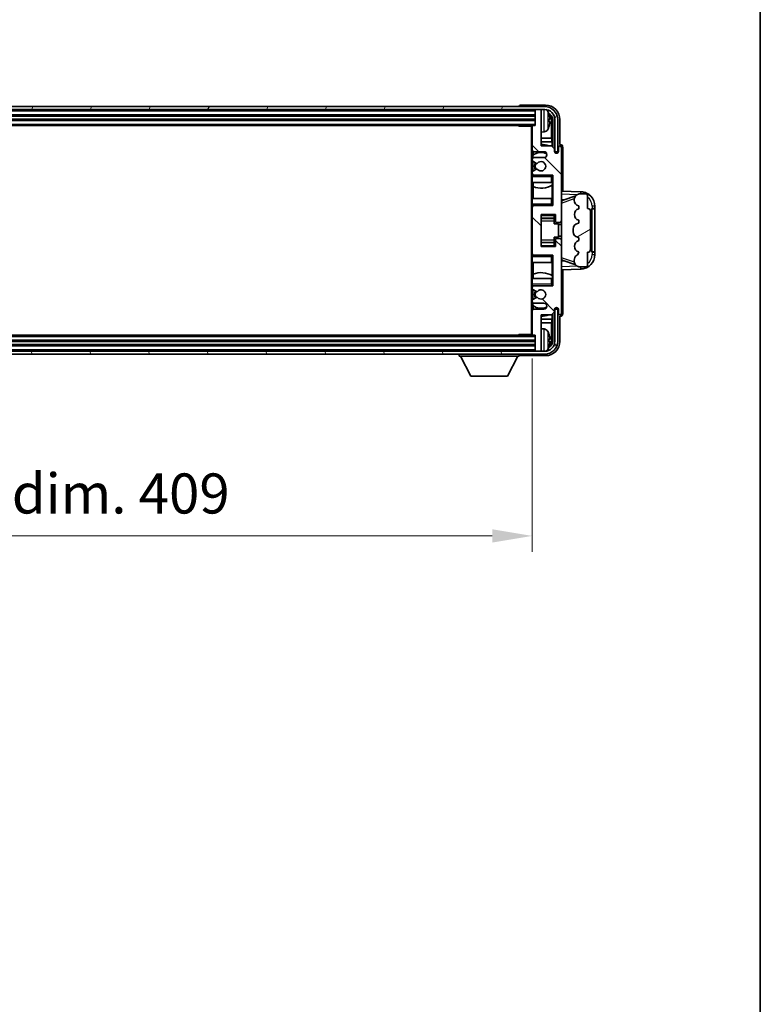
# Model space of a CAD drawing. Units: millimetres. Extents: x 0 to 11800, y 0 to 1546.
# Drawn here: x 3470 to 3724, y 843 to 1181 of the extents above; entities that cross this region are included whole.
import ezdxf

# ---------------------------------------------------------------- set-up
doc = ezdxf.new("R2010")
doc.units = ezdxf.units.MM
doc.header["$LTSCALE"] = 4
doc.layers.get('Defpoints').update_dxf_attribs({"lineweight": 25})
for name, color, linetype, lineweight in [('Border (ISO)', 7, 'Continuous', 35), ('Dimension (ISO)', 7, 'Continuous', 18), ('Hatch (ISO)', 1, 'Continuous', 18), ('Visible (ISO)', 7, 'Continuous', 35), ('Visible Narrow (ISO)', 7, 'Continuous', 25)]:
    doc.layers.add(name, color=color, linetype=linetype, lineweight=lineweight)
doc.styles.add('Note Text (TK)', font='txt')
doc.dimstyles.new('Default - Method 1b (TK)', dxfattribs={"dimscale": 4, "dimtxt": 2.5, "dimasz": 2.5, "dimexe": 1, "dimexo": 1.5, "dimgap": 1, "dimtad": 1, "dimtoh": 1, "dimrnd": 1e-08, "dimdsep": 46, "dimtxsty": 'Note Text (TK)', "dimcen": 0.09, "dimdle": 5, "dimclrd": 100, "dimclre": 100, "dimclrt": 7, "dimadec": 1, "dimazin": 1, "dimtfac": 1, "dimtmove": 0, "dimatfit": 3, "dimfxl": 1, "dimtolj": 1, "dimlwd": -1, "dimlwe": -1, "dimarcsym": 0})

# ---------------------------------------------------------------- blocks, each defined once
blk = doc.blocks.new('図面枠 tk図枠')
at = {"layer": 'Border (ISO)'}
blk.add_line((405.5, 289), (405.5, 8), dxfattribs=at)
blk = doc.blocks.new('*D234')
at = {"layer": 'Defpoints', "color": 0}
for p in [(3237.21, 1073.06), (3646.21, 1073.06), (3646.21, 1003.86)]:
    blk.add_point(p, dxfattribs=at)
at = {"layer": 'Dimension (ISO)', "color": 100}
for p, q in [((3237.21, 1064.81), (3237.21, 998.36)), ((3646.21, 1064.81), (3646.21, 998.36)), ((3250.96, 1003.86), (3632.46, 1003.86))]:
    blk.add_line(p, q, dxfattribs=at)
for points in [[(3250.96, 1006.15), (3250.96, 1001.57), (3237.21, 1003.86)], [(3632.46, 1006.15), (3632.46, 1001.57), (3646.21, 1003.86)]]:
    blk.add_solid(points, dxfattribs=at)
at = {"layer": 'Dimension (ISO)', "color": 7, "insert": (3337.37, 1018.43), "char_height": 13.75, "attachment_point": 4, "style": 'Note Text (TK)'}
blk.add_mtext('\\A1;\\fＭＳ Ｐゴシック|b0|i0;\\H13.7500;有効寸法 / Max dim. 409', dxfattribs=at)

msp = doc.modelspace()

# ---------------------------------------------------------------- hatches: boundary and pattern name
at = {"layer": 'Hatch (ISO)'}
h = msp.add_hatch(dxfattribs=at)
h.set_pattern_fill('ANSI31', color=256, scale=139.7, angle=14.999978, style=0)
h.set_pattern_definition([(60, (1494.25, -44), (-15.12297, 8.73126), [])])
edge = h.paths.add_edge_path()
edge.add_ellipse((3650.4603, 1146.7627), major_axis=(0, 3.5), ratio=1, start_angle=270, end_angle=360)
edge.add_line((3650.4603, 1150.2627), (3648.9103, 1150.2627))
edge.add_line((3648.9103, 1150.2627), (3647.5103, 1150.2627))
edge.add_line((3647.5103, 1150.2627), (3235.9103, 1150.2627))
edge.add_line((3235.9103, 1150.2627), (3234.5103, 1150.2627))
edge.add_line((3234.5103, 1150.2627), (3232.9603, 1150.2627))
edge.add_ellipse((3232.9603, 1146.7627), major_axis=(-3.5, 0), ratio=1, start_angle=270, end_angle=360)
edge.add_line((3229.4603, 1146.7627), (3229.4603, 1135.7627))
edge.add_line((3229.4603, 1135.7627), (3228.4603, 1135.7627))
edge.add_line((3228.4603, 1135.7627), (3228.4603, 1146.7627))
edge.add_ellipse((3232.9603, 1146.7627), major_axis=(0, 4.5), ratio=1, start_angle=0, end_angle=90, ccw=False)
edge.add_line((3232.9603, 1151.2627), (3650.4603, 1151.2627))
edge.add_ellipse((3650.4603, 1146.7627), major_axis=(4.5, 0), ratio=1, start_angle=0, end_angle=90, ccw=False)
edge.add_line((3654.9603, 1146.7627), (3654.9603, 1135.7627))
edge.add_line((3654.9603, 1135.7627), (3653.9603, 1135.7627))
edge.add_line((3653.9603, 1135.7627), (3653.9603, 1146.7627))
h = msp.add_hatch(dxfattribs=at)
h.set_pattern_fill('ANSI31', color=256, scale=139.7, angle=90.00021, style=0)
h.set_pattern_definition([(135.0002, (1494.25, -44), (-12.34781, -12.3479), [])])
edge = h.paths.add_edge_path()
edge.add_line((3646.7103, 1083.7627), (3650.2103, 1083.7627))
edge.add_ellipse((3650.2103, 1082.7627), major_axis=(0, 1), ratio=1, start_angle=180, end_angle=360, ccw=False)
edge.add_line((3650.2103, 1081.7627), (3646.7103, 1081.7627))
edge.add_ellipse((3646.7103, 1081.2627), major_axis=(0, 0.5), ratio=1, start_angle=0, end_angle=90)
edge.add_line((3646.2103, 1081.2627), (3646.2103, 1073.0627))
edge.add_ellipse((3646.5103, 1073.0627), major_axis=(-0.3, 0), ratio=1, start_angle=0, end_angle=90)
edge.add_line((3646.5103, 1072.7627), (3647.2103, 1072.7627))
edge.add_line((3647.2103, 1072.7627), (3647.2103, 1067.5627))
edge.add_ellipse((3647.5103, 1067.5627), major_axis=(-0.3, 0), ratio=1, start_angle=0, end_angle=90)
edge.add_line((3647.5103, 1067.2627), (3648.9103, 1067.2627))
edge.add_ellipse((3648.9103, 1067.5627), major_axis=(0, -0.3), ratio=1, start_angle=0, end_angle=90)
edge.add_line((3649.2103, 1067.5627), (3649.2103, 1079.7627))
edge.add_line((3649.2103, 1079.7627), (3652.8603, 1079.7627))
edge.add_line((3652.8603, 1079.7627), (3653.8603, 1080.7627))
edge.add_line((3653.8603, 1080.7627), (3653.8603, 1081.6627))
edge.add_ellipse((3654.5353, 1081.583), major_axis=(-0.675, 0.0797), ratio=1, start_angle=193.465843, end_angle=360, ccw=False)
edge.add_line((3655.2103, 1081.6627), (3655.2103, 1080.2627))
edge.add_ellipse((3655.7103, 1080.2627), major_axis=(-0.5, 0), ratio=1, start_angle=0, end_angle=180)
edge.add_line((3656.2103, 1080.2627), (3656.2103, 1105.5127))
edge.add_ellipse((3655.7103, 1105.5127), major_axis=(0.5, 0), ratio=1, start_angle=0, end_angle=90)
edge.add_line((3655.7103, 1106.0127), (3654.5103, 1106.0127))
edge.add_ellipse((3654.5103, 1105.7127), major_axis=(0, 0.3), ratio=1, start_angle=0, end_angle=90)
edge.add_line((3654.2103, 1105.7127), (3654.2103, 1103.2627))
edge.add_line((3654.2103, 1103.2627), (3649.2103, 1103.2627))
edge.add_line((3649.2103, 1103.2627), (3649.2103, 1114.2627))
edge.add_line((3649.2103, 1114.2627), (3654.2103, 1114.2627))
edge.add_line((3654.2103, 1114.2627), (3654.2103, 1111.8127))
edge.add_ellipse((3654.5103, 1111.8127), major_axis=(-0.3, 0), ratio=1, start_angle=0, end_angle=90)
edge.add_line((3654.5103, 1111.5127), (3655.7103, 1111.5127))
edge.add_ellipse((3655.7103, 1112.0127), major_axis=(0, -0.5), ratio=1, start_angle=0, end_angle=90)
edge.add_line((3656.2103, 1112.0127), (3656.2103, 1137.2627))
edge.add_ellipse((3655.7103, 1137.2627), major_axis=(0.5, 0), ratio=1, start_angle=0, end_angle=180)
edge.add_line((3655.2103, 1137.2627), (3655.2103, 1135.8627))
edge.add_ellipse((3654.5353, 1135.9424), major_axis=(0.675, -0.0797), ratio=1, start_angle=193.465843, end_angle=360, ccw=False)
edge.add_line((3653.8603, 1135.8627), (3653.8603, 1136.7627))
edge.add_line((3653.8603, 1136.7627), (3652.8603, 1137.7627))
edge.add_line((3652.8603, 1137.7627), (3649.2103, 1137.7627))
edge.add_line((3649.2103, 1137.7627), (3649.2103, 1149.9627))
edge.add_ellipse((3648.9103, 1149.9627), major_axis=(0.3, 0), ratio=1, start_angle=0, end_angle=90)
edge.add_line((3648.9103, 1150.2627), (3647.5103, 1150.2627))
edge.add_ellipse((3647.5103, 1149.9627), major_axis=(0, 0.3), ratio=1, start_angle=0, end_angle=90)
edge.add_line((3647.2103, 1149.9627), (3647.2103, 1144.7627))
edge.add_line((3647.2103, 1144.7627), (3646.5103, 1144.7627))
edge.add_ellipse((3646.5103, 1144.4627), major_axis=(0, 0.3), ratio=1, start_angle=0, end_angle=90)
edge.add_line((3646.2103, 1144.4627), (3646.2103, 1136.2627))
edge.add_ellipse((3646.7103, 1136.2627), major_axis=(-0.5, 0), ratio=1, start_angle=0, end_angle=90)
edge.add_line((3646.7103, 1135.7627), (3650.2103, 1135.7627))
edge.add_ellipse((3650.2103, 1134.7627), major_axis=(0, 1), ratio=1, start_angle=180, end_angle=360, ccw=False)
edge.add_line((3650.2103, 1133.7627), (3646.7103, 1133.7627))
edge.add_ellipse((3646.7103, 1133.2627), major_axis=(0, 0.5), ratio=1, start_angle=0, end_angle=90)
edge.add_line((3646.2103, 1133.2627), (3646.2103, 1132.7525))
edge.add_ellipse((3646.5103, 1132.7525), major_axis=(-0.3, 0), ratio=1, start_angle=0, end_angle=60)
edge.add_line((3646.3603, 1132.4927), (3647.6335, 1131.7576))
edge.add_ellipse((3647.7835, 1132.0174), major_axis=(-0.15, -0.2598), ratio=1, start_angle=0, end_angle=78.671012)
edge.add_ellipse((3649.2103, 1130.7627), major_axis=(-1.2015, 1.0566), ratio=1, start_angle=82.662386, end_angle=360, ccw=False)
edge.add_ellipse((3647.7836, 1129.5079), major_axis=(0.2253, 0.1981), ratio=1, start_angle=0, end_angle=77.981127)
edge.add_line((3647.6367, 1129.7694), (3646.3634, 1129.0545))
edge.add_ellipse((3646.5103, 1128.7929), major_axis=(-0.1469, 0.2616), ratio=1, start_angle=0, end_angle=60.685474)
edge.add_line((3646.2103, 1128.7929), (3646.2103, 1128.2627))
edge.add_ellipse((3646.7103, 1128.2627), major_axis=(-0.5, 0), ratio=1, start_angle=0, end_angle=90)
edge.add_line((3646.7103, 1127.7627), (3653.2103, 1127.7627))
edge.add_line((3653.2103, 1127.7627), (3653.2103, 1117.2627))
edge.add_line((3653.2103, 1117.2627), (3646.7103, 1117.2627))
edge.add_ellipse((3646.7103, 1116.7627), major_axis=(0, 0.5), ratio=1, start_angle=0, end_angle=90)
edge.add_line((3646.2103, 1116.7627), (3646.2103, 1100.7627))
edge.add_ellipse((3646.7103, 1100.7627), major_axis=(-0.5, 0), ratio=1, start_angle=0, end_angle=90)
edge.add_line((3646.7103, 1100.2627), (3653.2103, 1100.2627))
edge.add_line((3653.2103, 1100.2627), (3653.2103, 1089.7627))
edge.add_line((3653.2103, 1089.7627), (3646.7103, 1089.7627))
edge.add_ellipse((3646.7103, 1089.2627), major_axis=(0, 0.5), ratio=1, start_angle=0, end_angle=90)
edge.add_line((3646.2103, 1089.2627), (3646.2103, 1088.7325))
edge.add_ellipse((3646.5103, 1088.7325), major_axis=(-0.3, 0), ratio=1, start_angle=0, end_angle=60.685474)
edge.add_line((3646.3634, 1088.4709), (3647.6367, 1087.7559))
edge.add_ellipse((3647.7836, 1088.0175), major_axis=(-0.1469, -0.2616), ratio=1, start_angle=0, end_angle=77.981127)
edge.add_ellipse((3649.2103, 1086.7627), major_axis=(-1.2014, 1.0567), ratio=1, start_angle=82.662386, end_angle=360, ccw=False)
edge.add_ellipse((3647.7835, 1085.508), major_axis=(0.2253, 0.1981), ratio=1, start_angle=0, end_angle=78.671012)
edge.add_line((3647.6335, 1085.7678), (3646.3603, 1085.0327))
edge.add_ellipse((3646.5103, 1084.7729), major_axis=(-0.15, 0.2598), ratio=1, start_angle=0, end_angle=60)
edge.add_line((3646.2103, 1084.7729), (3646.2103, 1084.2627))
edge.add_ellipse((3646.7103, 1084.2627), major_axis=(-0.5, 0), ratio=1, start_angle=0, end_angle=90)
h = msp.add_hatch(dxfattribs=at)
h.set_pattern_fill('ANSI31', color=256, scale=139.7, angle=-14.999978, style=0)
h.set_pattern_definition([(30, (1494.25, -44), (-8.73126, 15.12297), [])])
edge = h.paths.add_edge_path()
edge.add_ellipse((3665.2103, 1115.2877), major_axis=(1, 0), ratio=1, start_angle=0, end_angle=90)
edge.add_line((3665.2103, 1116.2877), (3665.2103, 1120.7627))
edge.add_ellipse((3664.7103, 1120.7627), major_axis=(0.5, 0), ratio=1, start_angle=0, end_angle=90)
edge.add_line((3664.7103, 1121.2627), (3662.2103, 1121.2627))
edge.add_line((3662.2103, 1121.2627), (3662.1252, 1121.2414))
edge.add_ellipse((3662.6103, 1119.3011), major_axis=(-0.4851, 1.9403), ratio=1, start_angle=0, end_angle=75.963757)
edge.add_line((3660.6103, 1119.3011), (3660.6103, 1119.1242))
edge.add_ellipse((3662.6103, 1119.1242), major_axis=(-2, 0), ratio=1, start_angle=0, end_angle=75.963757)
edge.add_line((3662.1252, 1117.184), (3662.2103, 1117.1627))
edge.add_line((3662.2103, 1117.1627), (3662.2103, 1116.1627))
edge.add_line((3662.2103, 1116.1627), (3662.1714, 1116.153))
edge.add_ellipse((3662.6565, 1114.2127), major_axis=(-0.4851, 1.9403), ratio=1, start_angle=0, end_angle=151.927513)
edge.add_line((3662.1714, 1112.2724), (3662.2103, 1112.2627))
edge.add_line((3662.2103, 1112.2627), (3662.2103, 1111.2627))
edge.add_line((3662.2103, 1111.2627), (3661.7252, 1111.1414))
edge.add_ellipse((3662.2103, 1109.2011), major_axis=(-0.4851, 1.9403), ratio=1, start_angle=0, end_angle=75.963757)
edge.add_line((3660.2103, 1109.2011), (3660.2103, 1108.3242))
edge.add_ellipse((3662.2103, 1108.3242), major_axis=(-2, 0), ratio=1, start_angle=0, end_angle=75.963757)
edge.add_line((3661.7252, 1106.384), (3662.2103, 1106.2627))
edge.add_line((3662.2103, 1106.2627), (3662.2103, 1105.2627))
edge.add_line((3662.2103, 1105.2627), (3662.1714, 1105.253))
edge.add_ellipse((3662.6565, 1103.3127), major_axis=(-0.4851, 1.9403), ratio=1, start_angle=0, end_angle=151.927513)
edge.add_line((3662.1714, 1101.3724), (3662.2103, 1101.3627))
edge.add_ellipse((3660.2603, 1101.8073), major_axis=(1.95, -0.4446), ratio=1, start_angle=318.82231, end_angle=360, ccw=False)
edge.add_ellipse((3662.6103, 1098.5703), major_axis=(-1.175, 1.6185), ratio=1, start_angle=0, end_angle=54.020827)
edge.add_line((3660.6103, 1098.5703), (3660.6103, 1098.2401))
edge.add_ellipse((3662.6103, 1098.2401), major_axis=(-2, 0), ratio=1, start_angle=0, end_angle=71.029592)
edge.add_line((3661.9601, 1096.3487), (3662.2103, 1096.2627))
edge.add_line((3662.2103, 1096.2627), (3664.7103, 1096.2627))
edge.add_ellipse((3664.7103, 1096.7627), major_axis=(0, -0.5), ratio=1, start_angle=0, end_angle=90)
edge.add_line((3665.2103, 1096.7627), (3665.2103, 1101.2377))
edge.add_ellipse((3665.2103, 1102.2377), major_axis=(0, -1), ratio=1, start_angle=0, end_angle=90)
edge.add_line((3666.2103, 1102.2377), (3666.2103, 1115.2877))
h = msp.add_hatch(dxfattribs=at)
h.set_pattern_fill('ANSI31', color=256, scale=139.7, angle=75.000175, style=0)
h.set_pattern_definition([(120.0002, (1494.25, -44), (-15.12294, -8.7313), [])])
edge = h.paths.add_edge_path()
edge.add_ellipse((3232.9603, 1070.7627), major_axis=(0, -3.5), ratio=1, start_angle=270, end_angle=360)
edge.add_line((3232.9603, 1067.2627), (3234.5103, 1067.2627))
edge.add_line((3234.5103, 1067.2627), (3235.9103, 1067.2627))
edge.add_line((3235.9103, 1067.2627), (3647.5103, 1067.2627))
edge.add_line((3647.5103, 1067.2627), (3648.9103, 1067.2627))
edge.add_line((3648.9103, 1067.2627), (3650.4603, 1067.2627))
edge.add_ellipse((3650.4603, 1070.7627), major_axis=(3.5, 0), ratio=1, start_angle=270, end_angle=360)
edge.add_line((3653.9603, 1070.7627), (3653.9603, 1081.7627))
edge.add_line((3653.9603, 1081.7627), (3654.9603, 1081.7627))
edge.add_line((3654.9603, 1081.7627), (3654.9603, 1070.7627))
edge.add_ellipse((3650.4603, 1070.7627), major_axis=(0, -4.5), ratio=1, start_angle=0, end_angle=90, ccw=False)
edge.add_line((3650.4603, 1066.2627), (3232.9603, 1066.2627))
edge.add_ellipse((3232.9603, 1070.7627), major_axis=(-4.5, 0), ratio=1, start_angle=0, end_angle=90, ccw=False)
edge.add_line((3228.4603, 1070.7627), (3228.4603, 1081.7627))
edge.add_line((3228.4603, 1081.7627), (3229.4603, 1081.7627))
edge.add_line((3229.4603, 1081.7627), (3229.4603, 1070.7627))

# ---------------------------------------------------------------- linework, layer by layer
at = {"layer": 'Visible (ISO)'}
for p, q in [((3650.4603, 1151.2627), (3232.9603, 1151.2627)), ((3232.9603, 1150.2627), (3650.4603, 1150.2627)), ((3641.7103, 1151.263), (3641.7103, 1151.2627)), ((3650.7133, 1151.7627), (3642.2099, 1151.7627)), ((3647.2103, 1150.2627), (3647.2103, 1149.9627)), ((3647.2103, 1149.9627), (3647.2103, 1144.7627)), ((3648.9103, 1150.2627), (3647.5103, 1150.2627)), ((3649.2103, 1150.2627), (3649.2103, 1149.9627)), ((3649.2103, 1137.7627), (3649.2103, 1149.9627)), ((3236.2103, 1148.2627), (3647.2103, 1148.2627)), ((3236.2103, 1146.7627), (3647.2103, 1146.7627)), ((3651.9243, 1146.2304), (3651.9243, 1146.795)), ((3652.8595, 1140.4839), (3652.8595, 1146.4135)), ((3653.2087, 1146.7627), (3653.2087, 1137.4142)), ((3653.9603, 1146.7627), (3653.9603, 1135.7627)), ((3654.9603, 1135.7627), (3654.9603, 1146.7627)), ((3655.7103, 1138.2627), (3655.7103, 1146.7657)), ((3236.9103, 1144.7627), (3646.5103, 1144.7627)), ((3641.3897, 1144.7627), (3641.6398, 1144.5127)), ((3641.6398, 1144.7627), (3641.6398, 1144.5127)), ((3646.2144, 1144.5127), (3641.6398, 1144.5127)), ((3645.9603, 1144.5127), (3645.9603, 1073.0127)), ((3646.2103, 1144.4627), (3646.2103, 1144.5127)), ((3646.2103, 1144.4627), (3646.2103, 1136.2627)), ((3647.2103, 1144.7627), (3646.5103, 1144.7627)), ((3650.2692, 1142.6053), (3649.2103, 1142.5127)), ((3652.8595, 1140.4839), (3649.2103, 1140.4839)), ((3653.0341, 1139.2029), (3652.8595, 1140.4839)), ((3646.2103, 1133.2627), (3646.2103, 1136.2627)), ((3653.0341, 1139.2029), (3649.2103, 1139.2029)), ((3652.8603, 1137.7627), (3649.2103, 1137.7627)), ((3653.8603, 1136.7627), (3652.8603, 1137.7627)), ((3653.0341, 1137.5888), (3653.0341, 1139.2029)), ((3653.8603, 1135.8627), (3653.8603, 1136.7627)), ((3655.2103, 1137.2627), (3655.2103, 1135.8627)), ((3655.7109, 1138.2627), (3655.7103, 1138.2627)), ((3656.2103, 1112.0127), (3656.2103, 1137.2627)), ((3656.7103, 1122.2452), (3656.7103, 1137.2633)), ((3646.2103, 1133.2627), (3646.2103, 1132.7525)), ((3646.2103, 1128.7929), (3646.2103, 1132.7525)), ((3646.3849, 1134.581), (3646.3849, 1133.6423)), ((3646.4547, 1135.8329), (3646.4547, 1134.6317)), ((3646.7103, 1135.7627), (3650.2103, 1135.7627)), ((3650.2103, 1133.7627), (3646.7103, 1133.7627)), ((3653.9603, 1135.7627), (3654.9603, 1135.7627)), ((3646.3603, 1132.4927), (3647.6335, 1131.7576)), ((3647.6367, 1129.7694), (3646.3634, 1129.0545)), ((3646.3849, 1132.4785), (3646.3849, 1129.0665)), ((3646.2103, 1128.7929), (3646.2103, 1128.2627)), ((3646.2103, 1127.7627), (3646.2103, 1128.2627)), ((3646.7103, 1127.7627), (3646.2103, 1127.7627)), ((3646.2103, 1127.2627), (3646.2103, 1127.7627)), ((3646.2103, 1127.2627), (3646.2103, 1125.2627)), ((3646.3849, 1127.8831), (3646.3849, 1127.7627)), ((3646.7103, 1127.7627), (3653.2103, 1127.7627)), ((3652.7103, 1127.2627), (3653.2103, 1127.7627)), ((3653.2103, 1127.7627), (3653.2103, 1117.2627)), ((3646.2103, 1125.2627), (3652.7103, 1125.2627)), ((3646.2103, 1119.7627), (3646.2103, 1125.2627)), ((3646.4547, 1125.2627), (3646.4547, 1123.7872)), ((3646.5595, 1123.7468), (3646.5595, 1119.7627)), ((3653.2103, 1125.2627), (3652.7103, 1125.2627)), ((3653.0335, 1119.7627), (3653.0335, 1124.3104)), ((3653.1383, 1124.3736), (3653.1383, 1125.2627)), ((3653.2081, 1125.2627), (3653.2081, 1119.7627)), ((3652.7103, 1119.7627), (3646.2103, 1119.7627)), ((3646.2103, 1119.7627), (3646.2103, 1117.7627)), ((3652.7103, 1119.7627), (3653.2103, 1119.7627)), ((3662.8847, 1122.0296), (3656.2103, 1122.2627)), ((3656.2103, 1119.2627), (3657.0881, 1119.232)), ((3656.7857, 1119.1277), (3661.1054, 1120.6184)), ((3660.6103, 1119.3011), (3660.6103, 1119.1242)), ((3662.2103, 1121.2627), (3662.1252, 1121.2414)), ((3664.7103, 1121.2627), (3662.2103, 1121.2627)), ((3665.2103, 1116.2877), (3665.2103, 1120.7627)), ((3646.2103, 1117.2627), (3646.2103, 1117.7627)), ((3646.2103, 1117.2627), (3646.7103, 1117.2627)), ((3646.2103, 1116.7627), (3646.2103, 1117.2627)), ((3646.2103, 1116.7627), (3646.2103, 1100.7627)), ((3646.3849, 1117.2627), (3646.3849, 1117.1423)), ((3653.2103, 1117.2627), (3646.7103, 1117.2627)), ((3652.7103, 1117.7627), (3653.2103, 1117.2627)), ((3662.1252, 1117.184), (3662.2103, 1117.1627)), ((3662.2103, 1116.1627), (3662.1714, 1116.153)), ((3662.2103, 1117.1627), (3662.2103, 1116.1627)), ((3666.7103, 1116.2627), (3666.7452, 1116.2627)), ((3666.7103, 1101.2627), (3666.7103, 1116.2627)), ((3666.7103, 1116.1627), (3667.7103, 1116.1627)), ((3667.7103, 1116.2627), (3666.7452, 1116.2627)), ((3667.7103, 1116.2627), (3667.7103, 1117.0327)), ((3667.7103, 1116.1627), (3667.7103, 1116.2627)), ((3667.7103, 1101.3627), (3667.7103, 1116.1627)), ((3649.2103, 1103.2627), (3649.2103, 1114.2627)), ((3649.2103, 1114.2627), (3654.2103, 1114.2627)), ((3649.2103, 1112.9617), (3653.7103, 1112.9617)), ((3653.7103, 1114.2627), (3653.7103, 1113.9118)), ((3653.7103, 1113.9118), (3653.7103, 1112.9617)), ((3653.7103, 1112.8988), (3653.7103, 1112.9617)), ((3653.7103, 1112.0306), (3653.7103, 1112.8988)), ((3654.2103, 1114.2627), (3654.2103, 1111.8127)), ((3662.1714, 1112.2724), (3662.2103, 1112.2627)), ((3662.2103, 1112.2627), (3662.2103, 1111.2627)), ((3666.2103, 1102.2377), (3666.2103, 1115.2877)), ((3653.7103, 1111.0627), (3653.7103, 1112.0306)), ((3653.7103, 1111.0627), (3655.2103, 1111.0627)), ((3654.5103, 1111.5127), (3655.7103, 1111.5127)), ((3655.2103, 1106.4627), (3655.2103, 1111.0627)), ((3656.2103, 1110.7627), (3655.2103, 1110.7627)), ((3656.2103, 1105.5127), (3656.2103, 1112.0127)), ((3660.2103, 1109.2011), (3660.2103, 1108.3242)), ((3662.2103, 1111.2627), (3661.7252, 1111.1414)), ((3653.7103, 1106.4627), (3655.2103, 1106.4627)), ((3653.7103, 1105.4948), (3653.7103, 1106.4627)), ((3653.7103, 1104.6266), (3653.7103, 1105.4948)), ((3654.2103, 1105.7127), (3654.2103, 1103.2627)), ((3655.7103, 1106.0127), (3654.5103, 1106.0127)), ((3656.2103, 1106.7627), (3655.2103, 1106.7627)), ((3656.2103, 1080.2627), (3656.2103, 1105.5127)), ((3661.7252, 1106.384), (3662.2103, 1106.2627)), ((3662.2103, 1106.2627), (3662.2103, 1105.2627)), ((3649.2103, 1104.5637), (3653.7103, 1104.5637)), ((3654.2103, 1103.2627), (3649.2103, 1103.2627)), ((3653.7103, 1104.5637), (3653.7103, 1104.6266)), ((3653.7103, 1104.5637), (3653.7103, 1103.6136)), ((3653.7103, 1103.6136), (3653.7103, 1103.2627)), ((3662.2103, 1105.2627), (3662.1714, 1105.253)), ((3646.2103, 1100.2627), (3646.2103, 1100.7627)), ((3646.7103, 1100.2627), (3646.2103, 1100.2627)), ((3646.2103, 1099.7627), (3646.2103, 1100.2627)), ((3646.2103, 1099.7627), (3646.2103, 1097.7627)), ((3646.3849, 1100.3831), (3646.3849, 1100.2627)), ((3646.7103, 1100.2627), (3653.2103, 1100.2627)), ((3652.7103, 1099.7627), (3653.2103, 1100.2627)), ((3653.2103, 1100.2627), (3653.2103, 1089.7627)), ((3662.1714, 1101.3724), (3662.2103, 1101.3627)), ((3665.2103, 1096.7627), (3665.2103, 1101.2377)), ((3667.7103, 1101.3627), (3666.7103, 1101.3627)), ((3666.7452, 1101.2627), (3666.7103, 1101.2627)), ((3666.7452, 1101.2627), (3667.7103, 1101.2627)), ((3667.7103, 1101.2627), (3667.7103, 1101.3627)), ((3667.7103, 1100.4927), (3667.7103, 1101.2627)), ((3646.2103, 1097.7627), (3652.7103, 1097.7627)), ((3646.2103, 1092.2627), (3646.2103, 1097.7627)), ((3646.5595, 1097.7627), (3646.5595, 1093.7786)), ((3653.2103, 1097.7627), (3652.7103, 1097.7627)), ((3653.0335, 1093.215), (3653.0335, 1097.7627)), ((3653.2081, 1097.7627), (3653.2081, 1092.2627)), ((3657.0881, 1098.2933), (3656.2103, 1098.2627)), ((3656.2103, 1095.2627), (3662.8847, 1095.4958)), ((3661.1256, 1096.8999), (3656.7857, 1098.3977)), ((3660.6103, 1098.5703), (3660.6103, 1098.2401)), ((3661.9601, 1096.3487), (3662.2103, 1096.2627)), ((3662.2103, 1096.2627), (3664.7103, 1096.2627)), ((3652.7103, 1092.2627), (3646.2103, 1092.2627)), ((3646.2103, 1092.2627), (3646.2103, 1090.2627)), ((3646.4547, 1093.7381), (3646.4547, 1092.2627)), ((3652.7103, 1092.2627), (3653.2103, 1092.2627)), ((3653.1383, 1092.2627), (3653.1383, 1093.1518)), ((3656.7103, 1080.2621), (3656.7103, 1095.2802)), ((3646.2103, 1089.7627), (3646.2103, 1090.2627)), ((3646.2103, 1089.7627), (3646.7103, 1089.7627)), ((3646.2103, 1089.2627), (3646.2103, 1089.7627)), ((3646.2103, 1089.2627), (3646.2103, 1088.7325)), ((3646.2103, 1084.7729), (3646.2103, 1088.7325)), ((3646.3849, 1089.7627), (3646.3849, 1089.6423)), ((3653.2103, 1089.7627), (3646.7103, 1089.7627)), ((3652.7103, 1090.2627), (3653.2103, 1089.7627)), ((3647.6335, 1085.7678), (3646.3603, 1085.0327)), ((3646.3634, 1088.4709), (3647.6367, 1087.7559)), ((3646.3849, 1088.4589), (3646.3849, 1085.0469)), ((3646.2103, 1084.7729), (3646.2103, 1084.2627)), ((3646.2103, 1081.2627), (3646.2103, 1084.2627)), ((3646.3849, 1083.8831), (3646.3849, 1082.9444)), ((3646.4547, 1082.8937), (3646.4547, 1081.6924)), ((3646.7103, 1083.7627), (3650.2103, 1083.7627)), ((3646.2103, 1081.2627), (3646.2103, 1073.0627)), ((3650.2103, 1081.7627), (3646.7103, 1081.7627)), ((3649.2103, 1067.5627), (3649.2103, 1079.7627)), ((3649.2103, 1079.7627), (3652.8603, 1079.7627)), ((3652.8603, 1079.7627), (3653.8603, 1080.7627)), ((3653.0341, 1078.3224), (3653.0341, 1079.9366)), ((3653.2087, 1080.1112), (3653.2087, 1070.7627)), ((3653.8603, 1080.7627), (3653.8603, 1081.6627)), ((3654.9603, 1081.7627), (3653.9603, 1081.7627)), ((3653.9603, 1081.7627), (3653.9603, 1070.7627)), ((3654.9603, 1070.7627), (3654.9603, 1081.7627)), ((3655.2103, 1081.6627), (3655.2103, 1080.2627)), ((3655.7103, 1070.7596), (3655.7103, 1079.2627)), ((3655.7103, 1079.2627), (3655.7109, 1079.2627)), ((3649.2103, 1078.3224), (3653.0341, 1078.3224)), ((3649.2103, 1077.0415), (3652.8595, 1077.0415)), ((3653.0341, 1078.3224), (3652.8595, 1077.0415)), ((3652.8595, 1071.1119), (3652.8595, 1077.0415)), ((3646.5103, 1072.7627), (3236.9103, 1072.7627)), ((3641.3897, 1072.7627), (3641.6398, 1073.0127)), ((3641.6398, 1073.0127), (3641.6398, 1072.7627)), ((3646.2144, 1073.0127), (3641.6398, 1073.0127)), ((3646.2103, 1073.0127), (3646.2103, 1073.0627)), ((3646.5103, 1072.7627), (3647.2103, 1072.7627)), ((3647.2103, 1072.7627), (3647.2103, 1067.5627)), ((3650.2692, 1074.92), (3649.2103, 1075.0127)), ((3647.2103, 1070.7627), (3236.2103, 1070.7627)), ((3647.2103, 1069.2627), (3236.2103, 1069.2627)), ((3651.9243, 1070.7304), (3651.9243, 1071.295)), ((3650.4603, 1067.2627), (3232.9603, 1067.2627)), ((3232.9603, 1066.2627), (3650.4603, 1066.2627)), ((3621.1103, 1066.2627), (3621.1103, 1065.5627)), ((3621.1103, 1065.5627), (3641.7103, 1065.5627)), ((3625.1603, 1058.6627), (3621.6103, 1065.5627)), ((3637.6603, 1058.6627), (3641.2103, 1065.5627)), ((3641.7103, 1066.2627), (3641.7103, 1065.5627)), ((3642.2099, 1065.7627), (3650.7133, 1065.7627)), ((3647.2103, 1067.5627), (3647.2103, 1067.2627)), ((3647.5103, 1067.2627), (3648.9103, 1067.2627)), ((3649.2103, 1067.5627), (3649.2103, 1067.2627)), ((3625.1603, 1058.6627), (3637.6603, 1058.6627))]:
    msp.add_line(p, q, dxfattribs=at)
for centre, radius, start, end in [((3647.5103, 1149.9627), 0.3, 90, 180), ((3648.9103, 1149.9627), 0.3, 0, 90), ((3650.4603, 1146.7627), 4.5, 0, 90), ((3650.4603, 1146.7627), 3.5, 0, 90), ((3650.1297, 1148.8261), 1.6, 28.172734, 61.84933), ((3645.8103, 1146.5127), 6.5, 20.039607, 28.172734), ((3651.7997, 1148.6973), 0.1246, 1.814826, 20.039607), ((3646.5103, 1144.4627), 0.3, 90, 180), ((3650.1297, 1144.1992), 1.6, 275, 331.827266), ((3645.8103, 1146.5127), 6.5, 331.827266, 339.960393), ((3651.7997, 1144.328), 0.1246, 339.960393, 358.185174), ((3646.7103, 1136.2627), 0.5, 180, 270), ((3649.2103, 1130.7627), 7.5, 68.96053, 90), ((3655.7103, 1137.2627), 0.5, 0, 180), ((3646.7103, 1133.2627), 0.5, 90, 180), ((3646.5103, 1132.7525), 0.3, 180, 240), ((3649.2103, 1130.7627), 4.75, 65.863751, 126.499819), ((3650.2103, 1134.7627), 1, 270, 90), ((3654.5353, 1135.9424), 0.6797, 186.732921, 353.267079), ((3649.2103, 1130.7627), 2.25, 148.134623, 211.750824), ((3649.2103, 1130.7627), 2, 147.901352, 212.055581), ((3647.7835, 1132.0174), 0.3, 240, 318.671012), ((3647.7836, 1129.5079), 0.3, 41.333399, 119.314526), ((3649.2103, 1130.7627), 1.6, 221.333399, 138.671012), ((3646.5103, 1128.7929), 0.3, 119.314526, 180), ((3646.7103, 1128.2627), 0.5, 180, 270), ((3649.2103, 1130.7627), 7.5, 248.444194, 301.583236), ((3662.6103, 1119.3011), 2, 104.036243, 180), ((3662.6103, 1119.1242), 2, 180, 255.963757), ((3662.7103, 1117.0327), 5, 0, 88), ((3664.7103, 1120.7627), 0.5, 0, 90), ((3646.7103, 1116.7627), 0.5, 90, 180), ((3662.6565, 1114.2127), 2, 104.036243, 255.963757), ((3665.2103, 1115.2877), 1, 0, 90), ((3654.5103, 1111.8127), 0.3, 180, 270), ((3655.7103, 1112.0127), 0.5, 270, 0), ((3662.2103, 1109.2011), 2, 104.036243, 180), ((3654.5103, 1105.7127), 0.3, 90, 180), ((3655.7103, 1105.5127), 0.5, 0, 90), ((3662.2103, 1108.3242), 2, 180, 255.963757), ((3662.6565, 1103.3127), 2, 104.036243, 255.963757), ((3665.2103, 1102.2377), 1, 270, 0), ((3646.7103, 1100.7627), 0.5, 180, 270), ((3662.6103, 1098.5703), 2, 125.979173, 180), ((3660.2603, 1101.8073), 2, 305.979173, 347.156863), ((3662.7103, 1100.4927), 5, 272, 0), ((3662.6103, 1098.2401), 2, 180, 251.029592), ((3664.7103, 1096.7627), 0.5, 270, 0), ((3649.2103, 1086.7627), 7.5, 58.416764, 111.555806), ((3646.7103, 1089.2627), 0.5, 90, 180), ((3646.5103, 1088.7325), 0.3, 180, 240.685474), ((3649.2103, 1086.7627), 2.25, 148.249176, 211.865377), ((3649.2103, 1086.7627), 2, 147.944419, 212.098648), ((3647.7835, 1085.508), 0.3, 41.328988, 120), ((3647.7836, 1088.0175), 0.3, 240.685474, 318.666601), ((3649.2103, 1086.7627), 1.6, 221.328988, 138.666601), ((3646.5103, 1084.7729), 0.3, 120, 180), ((3646.7103, 1084.2627), 0.5, 180, 270), ((3649.2103, 1086.7627), 4.75, 233.500181, 294.136249), ((3650.2103, 1082.7627), 1, 270, 90), ((3654.5353, 1081.583), 0.6797, 6.732921, 173.267079), ((3646.7103, 1081.2627), 0.5, 90, 180), ((3649.2103, 1086.7627), 7.5, 270, 291.03947), ((3655.7103, 1080.2627), 0.5, 180, 0), ((3646.5103, 1073.0627), 0.3, 180, 270), ((3650.1297, 1073.3261), 1.6, 28.172734, 85), ((3645.8103, 1071.0127), 6.5, 20.039607, 28.172734), ((3651.7997, 1073.1973), 0.1246, 1.814826, 20.039607), ((3650.4603, 1070.7627), 4.5, 270, 0), ((3650.4603, 1070.7627), 3.5, 270, 0), ((3645.8103, 1071.0127), 6.5, 331.827266, 339.960393), ((3651.7997, 1068.828), 0.1246, 339.960393, 358.185174), ((3647.5103, 1067.5627), 0.3, 180, 270), ((3648.9103, 1067.5627), 0.3, 270, 0), ((3650.1297, 1068.6992), 1.6, 298.15067, 331.827266)]:
    msp.add_arc(centre, radius, start, end, dxfattribs=at)
for centre, major_axis, ratio, start_param, end_param in [((3642.2106, 1151.2624), (-0.354, 0.354), 0.99878277, 5.49839613, 7.06797448), ((3650.7072, 1146.7596), (3.5398, 3.5398), 0.99878277, 5.49839613, 7.06797448), ((3650.7072, 1146.7596), (1.7699, 1.7699), 0.99878277, 5.49839613, 6.61101961), ((3645.8225, 1146.5055), (-3.2829, -5.6083), 0.99488747, 2.20774935, 2.44673364), ((3645.8225, 1146.3731), (6.4737, 0.5671), 0.05101764, 5.93460274, 6.17358703), ((3645.8225, 1146.6523), (6.4737, -0.5671), 0.05101764, 0.10959827, 0.34858257), ((3650.358, 1146.4104), (1.7699, 1.7699), 0.99878277, 5.49839613, 6.31586897), ((3645.8225, 1146.5199), (3.2829, -5.6083), 0.99488747, 0.69485901, 0.93384331), ((3655.7096, 1137.2621), (0.708, 0.708), 0.99878277, 5.49839613, 7.06797448), ((3657.2103, 1118.2163), (-0.844, 0.6015), 0.89174475, 5.71699644, 6.84937417), ((3657.2103, 1099.3091), (-0.844, -0.6015), 0.89174475, 5.71699644, 6.84937417), ((3655.7096, 1080.2633), (0.708, -0.708), 0.99878277, 5.49839613, 7.06797448), ((3645.8225, 1071.0055), (-3.2829, -5.6083), 0.99488747, 2.20774935, 2.44673364), ((3650.7072, 1070.7657), (3.5398, -3.5398), 0.99878277, 5.49839613, 7.06797448), ((3650.7072, 1070.7657), (1.7699, -1.7699), 0.99878277, 5.955351, 7.06797448), ((3645.8225, 1070.8731), (6.4737, 0.5671), 0.05101764, 5.93460274, 6.17358703), ((3645.8225, 1071.1523), (6.4737, -0.5671), 0.05101764, 0.10959827, 0.34858257), ((3645.8225, 1071.0199), (3.2829, -5.6083), 0.99488747, 0.69485901, 0.93384331), ((3650.358, 1071.1149), (1.7699, -1.7699), 0.99878277, 6.25050164, 7.06797448), ((3642.2106, 1066.263), (-0.354, -0.354), 0.99878277, 5.49839613, 7.06797448)]:
    msp.add_ellipse(centre, major_axis=major_axis, ratio=ratio, start_param=start_param, end_param=end_param, dxfattribs=at)
for points, knots in [([(3652.2605, 1147.2154), (3652.2649, 1147.174), (3652.2685, 1147.1302), (3652.2732, 1147.0505), (3652.2741, 1147.0146), (3652.2735, 1146.9587), (3652.2718, 1146.935), (3652.2666, 1146.909), (3652.2638, 1146.9025), (3652.2605, 1146.9007)], [0, 0, 0, 0, 0.0125039067, 0.0125039067, 0.0250078135, 0.0250078135, 0.0375277995, 0.0375277995, 0.0466766392, 0.0466766392, 0.0466766392, 0.0466766392]), ([(3652.2605, 1146.1247), (3652.2649, 1146.1222), (3652.2685, 1146.1114), (3652.2732, 1146.0732), (3652.2741, 1146.0457), (3652.2735, 1145.9838), (3652.2718, 1145.9453), (3652.2667, 1145.8732), (3652.2638, 1145.8412), (3652.2605, 1145.81)], [0, 0, 0, 0, 0.0124997785, 0.0124997785, 0.0249995571, 0.0249995571, 0.0375236714, 0.0375236714, 0.0466766062, 0.0466766062, 0.0466766062, 0.0466766062]), ([(3662.8847, 1122.0296), (3662.9101, 1122.0287), (3662.9354, 1122.0277), (3663.1393, 1122.0174), (3663.3172, 1121.9989), (3663.552, 1121.9617), (3663.6105, 1121.9513), (3663.9338, 1121.8882), (3664.1966, 1121.8145), (3664.6765, 1121.6361), (3664.8976, 1121.5354), (3665.2582, 1121.3383), (3665.404, 1121.2485), (3665.648, 1121.0807), (3665.75, 1121.0045), (3665.8953, 1120.8874), (3665.9436, 1120.847), (3666.0124, 1120.7872), (3666.035, 1120.7672), (3666.0786, 1120.728), (3666.0991, 1120.7091), (3666.1201, 1120.6896)], [0, 0, 0, 0, 0.007734348, 0.007734348, 0.062383961, 0.062383961, 0.080578005, 0.080578005, 0.16325619, 0.16325619, 0.235395077, 0.235395077, 0.286657754, 0.286657754, 0.325588593, 0.325588593, 0.34586157, 0.34586157, 0.356225213, 0.356225213, 0.366678878, 0.366678878, 0.366678878, 0.366678878]), ([(3666.1201, 1096.8358), (3666.0983, 1096.8155), (3666.0767, 1096.7957), (3666.0318, 1096.7553), (3666.0087, 1096.7349), (3665.9386, 1096.6741), (3665.8898, 1096.6334), (3665.7426, 1096.5152), (3665.6395, 1096.4385), (3665.3822, 1096.2625), (3665.2231, 1096.166), (3664.8302, 1095.9568), (3664.59, 1095.8523), (3664.1131, 1095.6872), (3663.8744, 1095.624), (3663.3869, 1095.5324), (3663.1349, 1095.5045), (3662.8847, 1095.4958)], [0, 0, 0, 0, 0.010324666, 0.010324666, 0.020594432, 0.020594432, 0.040813568, 0.040813568, 0.07993168, 0.07993168, 0.135515863, 0.135515863, 0.213475131, 0.213475131, 0.288233113, 0.288233113, 0.364668473, 0.364668473, 0.364668473, 0.364668473]), ([(3652.2605, 1071.7154), (3652.2649, 1071.674), (3652.2685, 1071.6302), (3652.2732, 1071.5505), (3652.2741, 1071.5146), (3652.2735, 1071.4587), (3652.2718, 1071.435), (3652.2666, 1071.409), (3652.2638, 1071.4025), (3652.2605, 1071.4007)], [0, 0, 0, 0, 0.0125039067, 0.0125039067, 0.0250078135, 0.0250078135, 0.0375277995, 0.0375277995, 0.0466766392, 0.0466766392, 0.0466766392, 0.0466766392]), ([(3652.2605, 1070.6247), (3652.2649, 1070.6222), (3652.2685, 1070.6114), (3652.2732, 1070.5732), (3652.2741, 1070.5457), (3652.2735, 1070.4838), (3652.2718, 1070.4453), (3652.2667, 1070.3732), (3652.2638, 1070.3412), (3652.2605, 1070.31)], [0, 0, 0, 0, 0.0124997785, 0.0124997785, 0.0249995571, 0.0249995571, 0.0375236714, 0.0375236714, 0.0466766062, 0.0466766062, 0.0466766062, 0.0466766062])]:
    msp.add_open_spline(points, degree=3, knots=knots, dxfattribs=at)
at = {"layer": 'Visible Narrow (ISO)'}
for p, q in [((3236.2103, 1149.7627), (3647.2103, 1149.7627)), ((3650.2692, 1142.6053), (3650.2692, 1150.2627)), ((3651.5402, 1149.5815), (3651.5402, 1143.4438)), ((3236.2103, 1148.5627), (3647.2103, 1148.5627)), ((3236.2103, 1147.9627), (3647.2103, 1147.9627)), ((3236.2103, 1147.0627), (3647.2103, 1147.0627)), ((3236.2103, 1146.4627), (3647.2103, 1146.4627)), ((3651.9167, 1148.7223), (3651.9167, 1148.74)), ((3651.9167, 1146.2321), (3651.9167, 1146.7933)), ((3653.2087, 1146.7627), (3652.8595, 1146.4135)), ((3236.2103, 1145.2627), (3647.2103, 1145.2627)), ((3651.9167, 1144.2853), (3651.9167, 1144.3031)), ((3646.2103, 1127.2627), (3652.7103, 1127.2627)), ((3652.7103, 1127.2627), (3652.7103, 1125.2627)), ((3652.7103, 1119.7627), (3652.7103, 1117.7627)), ((3656.2103, 1121.2633), (3661.6812, 1121.0723)), ((3656.2103, 1118.1317), (3660.643, 1119.6615)), ((3652.7103, 1117.7627), (3646.2103, 1117.7627)), ((3667.7103, 1117.0327), (3666.7452, 1117.0327)), ((3666.7452, 1117.0327), (3666.7452, 1116.2627)), ((3649.2103, 1113.9118), (3653.7103, 1113.9118)), ((3649.2103, 1112.8988), (3653.7103, 1112.8988)), ((3649.2103, 1112.0306), (3653.7103, 1112.0306)), ((3649.2103, 1105.4948), (3653.7103, 1105.4948)), ((3649.2103, 1104.6266), (3653.7103, 1104.6266)), ((3649.2103, 1103.6136), (3653.7103, 1103.6136)), ((3646.2103, 1099.7627), (3652.7103, 1099.7627)), ((3652.7103, 1099.7627), (3652.7103, 1097.7627)), ((3660.6461, 1097.8628), (3656.2103, 1099.3937)), ((3666.7452, 1101.2627), (3666.7452, 1100.4927)), ((3666.7452, 1100.4927), (3667.7103, 1100.4927)), ((3661.71, 1096.4541), (3656.2103, 1096.2621)), ((3652.7103, 1092.2627), (3652.7103, 1090.2627)), ((3652.7103, 1090.2627), (3646.2103, 1090.2627)), ((3647.2103, 1072.2627), (3236.2103, 1072.2627)), ((3650.2692, 1067.2627), (3650.2692, 1074.92)), ((3651.5402, 1074.0815), (3651.5402, 1067.9438)), ((3651.9167, 1073.2223), (3651.9167, 1073.24)), ((3647.2103, 1071.0627), (3236.2103, 1071.0627)), ((3647.2103, 1070.4627), (3236.2103, 1070.4627)), ((3647.2103, 1069.5627), (3236.2103, 1069.5627)), ((3647.2103, 1068.9627), (3236.2103, 1068.9627)), ((3651.9167, 1070.7321), (3651.9167, 1071.2933)), ((3651.9167, 1068.7853), (3651.9167, 1068.8031)), ((3652.8595, 1071.1119), (3653.2087, 1070.7627)), ((3647.2103, 1067.7627), (3236.2103, 1067.7627))]:
    msp.add_line(p, q, dxfattribs=at)
for centre, start, end in [((3662.7452, 1117.0327), 0, 51.955368), ((3662.7452, 1100.4927), 308.044632, 0)]:
    msp.add_arc(centre, 4, start, end, dxfattribs=at)
for centre, major_axis, start_param, end_param in [((3662.8498, 1121.0302), (0.0349, 0.9994), 4.94836836, 6.28318531), ((3662.8498, 1096.4952), (0.0349, -0.9994), 0, 1.33481695)]:
    msp.add_ellipse(centre, major_axis=major_axis, ratio=0.03487826, start_param=start_param, end_param=end_param, dxfattribs=at)

# ---------------------------------------------------------------- block references
at = {"xscale": 5.5, "yscale": 5.5, "zscale": 5.5}
msp.add_blockref('図面枠 tk図枠', (1494.25, -44), dxfattribs=at)

# ---------------------------------------------------------------- dimensions: what is measured, and where the dimension line sits
at = {"layer": 'Dimension (ISO)', "color": 100}
dim = msp.add_linear_dim(base=(3646.2103, 1003.8627), p1=(3237.2103, 1073.0627), p2=(3646.2103, 1073.0627), text='\\fＭＳ Ｐゴシック|b0|i0;\\H13.7500;有効寸法 / Max dim. <>', dimstyle='Default - Method 1b (TK)', override={"dimscale": 0, "dimtxt": 13.75, "dimasz": 13.75, "dimexe": 5.5, "dimexo": 8.25, "dimgap": 5.5, "dimtoh": 0, "dimdec": 2, "dimcen": 0.495, "dimtol": 0, "dimlim": 0, "dimtp": 0, "dimtm": 0, "dimtdec": 2, "dimtix": 0, "dimtofl": 0, "dimtmove": 0, "dimatfit": 1}, dxfattribs=at)
dim.commit()
dim.dimension.update_dxf_attribs({"geometry": '*D234', "text_midpoint": (3441.7103, 1003.8627), "dimtype": 160})

doc.saveas('drawing.dxf')
